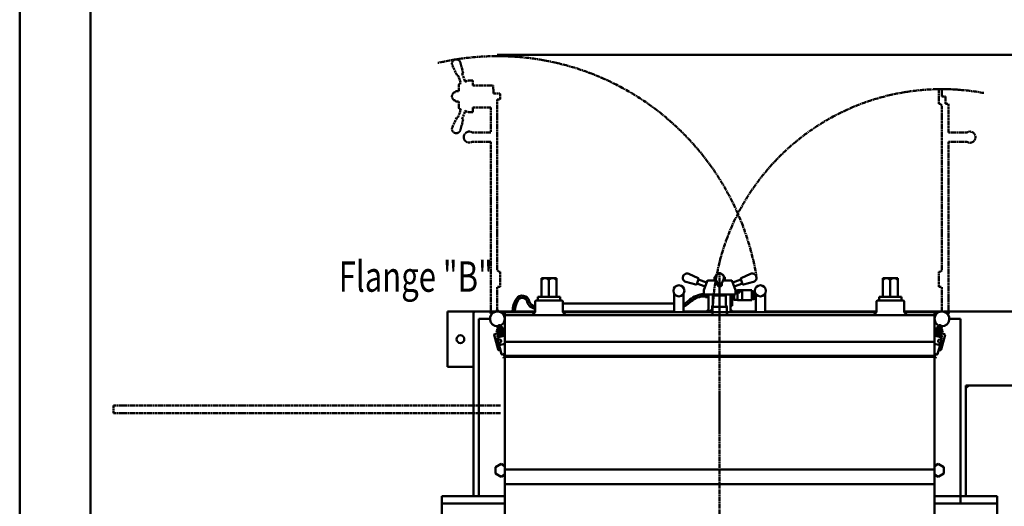
# Model space of a CAD drawing. Units: millimetres. Extents: x 0 to 6720, y 0 to 9504.
# Drawn here: x 0 to 2668, y 4143 to 5460 of the extents above; entities that cross this region are included whole.
import ezdxf

# ---------------------------------------------------------------- set-up
doc = ezdxf.new("R2010")
doc.units = ezdxf.units.MM
doc.linetypes.add('AM_ISO02W050', pattern=[7.5, 6, -1.5])
doc.linetypes.add('AM_ISO08W050', pattern=[18, 12, -1.5, 3, -1.5])
doc.layers.add('AM_0', color=7, linetype='Continuous', lineweight=50)
doc.styles.add('LAMECCANICA', font='ARIAL.TTF')

msp = doc.modelspace()

# ---------------------------------------------------------------- linework, layer by layer
at = {"layer": 'AM_0', "color": 2, "linetype": 'Continuous'}
msp.add_line((0, 0), (0.001, 9503.999), dxfattribs=at)
at = {"layer": 'AM_0', "color": 1, "linetype": 'Continuous'}
msp.add_line((192, 192), (192.001, 9311.999), dxfattribs=at)
at = {"layer": 'AM_0', "color": 4, "linetype": 'Continuous'}
msp.add_line((1294.49, 5365.127), (2899.385, 5365.127), dxfattribs=at)
at = {"layer": 'AM_0', "color": 2, "linetype": 'AM_ISO02W050'}
for p, q in [((1194.242, 5344.19), (1201.429, 5317.296)), ((1172.579, 5336.305), (1184.36, 5311.083)), ((1186.856, 5310.05), (1187.88, 5310.423)), ((1187.88, 5310.423), (1195.935, 5288.292)), ((1199.157, 5314.527), (1200.181, 5314.9)), ((1199.157, 5314.527), (1207.212, 5292.396)), ((1190.491, 5284.21), (1190.491, 5266.63)), ((1192.465, 5287.029), (1195.935, 5288.292)), ((1207.212, 5292.396), (1216.492, 5295.774)), ((1216.491, 5295.774), (1228.491, 5295.774)), ((1228.491, 5282.274), (1228.491, 5295.774)), ((1175.691, 5262.166), (1175.691, 5261.692)), ((1177.975, 5263.166), (1176.691, 5263.166)), ((1181.705, 5266.63), (1190.491, 5266.63)), ((1228.491, 5282.274), (1282.064, 5282.274)), ((1283.064, 5272.274), (1283.064, 5281.274)), ((1284.49, 5272.274), (1283.064, 5272.274)), ((1284.49, 5260.274), (1284.49, 5272.274)), ((1284.49, 5260.274), (1301.08, 5260.274)), ((1302.491, 5258.864), (1301.081, 5260.274)), ((1302.491, 5245.684), (1302.491, 5258.864)), ((2491.491, 5272.123), (2499.491, 5272.123)), ((2491.491, 5232.123), (2491.491, 5272.123)), ((2499.491, 5252.123), (2499.491, 5272.123)), ((1175.691, 5243.854), (1175.691, 5243.381)), ((1177.972, 5242.381), (1176.691, 5242.381)), ((1181.705, 5238.917), (1190.491, 5238.917)), ((1190.491, 5238.917), (1190.491, 5221.338)), ((1294.49, 4782.127), (1294.49, 5244.274)), ((1294.49, 5244.274), (1301.08, 5244.274)), ((1301.08, 5244.274), (1302.491, 5245.684)), ((2491.491, 5232.123), (2494.491, 5232.123)), ((2494.491, 5232.123), (2499.491, 5227.123)), ((2499.491, 5252.123), (2509.491, 5252.123)), ((2509.491, 5232.123), (2509.491, 5252.123)), ((2509.491, 5232.123), (2517.491, 5232.123)), ((2517.491, 5232.123), (2517.491, 5154.623)), ((1187.88, 5195.125), (1195.935, 5217.256)), ((1192.465, 5218.519), (1195.935, 5217.256)), ((1199.157, 5191.021), (1207.212, 5213.151)), ((1207.212, 5213.151), (1216.492, 5209.774)), ((1216.491, 5209.774), (1228.491, 5209.774)), ((1228.491, 5222.274), (1276.49, 5222.274)), ((1228.491, 5209.774), (1228.491, 5222.274)), ((1276.49, 5222.274), (1276.49, 5154.774)), ((2499.491, 4782.127), (2499.491, 5227.123)), ((1172.579, 5169.243), (1184.36, 5194.465)), ((1186.856, 5195.498), (1187.88, 5195.125)), ((1194.242, 5161.358), (1201.429, 5188.252)), ((1199.157, 5191.021), (1200.181, 5190.648)), ((1226.782, 5154.774), (1276.49, 5154.774)), ((2567.199, 5154.623), (2517.49, 5154.623)), ((1226.782, 5129.774), (1276.49, 5129.774)), ((1276.49, 5129.774), (1276.49, 4670.127)), ((2567.199, 5129.623), (2517.49, 5129.623)), ((2517.491, 5129.623), (2517.491, 4670.127)), ((1299.49, 4777.127), (1294.49, 4782.127)), ((1302.49, 4777.127), (1299.49, 4777.127)), ((1302.49, 4777.127), (1302.49, 4737.127)), ((2491.491, 4777.127), (2494.491, 4777.127)), ((2491.491, 4737.127), (2491.491, 4777.127)), ((2494.491, 4777.127), (2499.491, 4782.127)), ((1302.49, 4737.127), (1294.49, 4737.127)), ((1294.49, 4670.127), (1294.49, 4737.127)), ((2491.491, 4737.127), (2499.491, 4737.127)), ((2499.491, 4670.127), (2499.491, 4737.127)), ((254.49, 4415.127), (254.49, 4395.127)), ((254.49, 4415.127), (1303.49, 4415.127)), ((254.49, 4395.127), (1303.49, 4395.127))]:
    msp.add_line(p, q, dxfattribs=at)
at = {"layer": 'AM_0', "color": 2, "linetype": 'AM_ISO08W050'}
msp.add_line((1896.99, 3022.58), (1896.991, 4776.822), dxfattribs=at)
at = {"layer": 'AM_0', "color": 7, "linetype": 'Continuous'}
for p, q in [((1454.991, 4760.127), (1413.991, 4760.127)), ((1413.991, 4760.127), (1413.991, 4710.127)), ((1434.491, 4710.127), (1434.491, 4757.043)), ((1454.991, 4760.127), (1454.991, 4710.127)), ((1805.575, 4750.375), (1832.469, 4743.188)), ((1813.459, 4772.039), (1838.681, 4760.257)), ((1839.714, 4757.761), (1834.864, 4744.436)), ((1839.341, 4756.737), (1861.472, 4748.682)), ((1862.735, 4752.152), (1853.99, 4728.126)), ((1887.586, 4754.126), (1865.554, 4754.126)), ((1883.134, 4762.912), (1883.134, 4754.126)), ((1886.357, 4756.993), (1889.13, 4750.527)), ((1886.598, 4766.645), (1886.598, 4767.926)), ((1888.07, 4768.926), (1887.598, 4768.926)), ((1907.624, 4756.992), (1904.851, 4750.527)), ((1906.383, 4768.926), (1905.909, 4768.926)), ((1928.426, 4754.126), (1906.395, 4754.126)), ((1907.383, 4766.643), (1907.383, 4767.926)), ((1910.847, 4762.912), (1910.847, 4754.126)), ((1931.246, 4752.152), (1939.99, 4728.126)), ((1954.639, 4756.737), (1932.509, 4748.682)), ((1954.267, 4757.761), (1959.116, 4744.436)), ((1980.521, 4772.039), (1955.3, 4760.257)), ((1988.406, 4750.375), (1961.512, 4743.188)), ((2338.99, 4760.127), (2379.99, 4760.127)), ((2338.99, 4760.127), (2338.99, 4710.127)), ((2359.49, 4710.127), (2359.49, 4757.043)), ((2379.99, 4760.127), (2379.99, 4710.127)), ((1835.237, 4745.461), (1857.368, 4737.406)), ((1853.99, 4728.126), (1853.99, 4716.126)), ((1890.99, 4747.466), (1890.99, 4743.044)), ((1902.99, 4747.466), (1902.99, 4743.044)), ((1958.744, 4745.461), (1936.613, 4737.406)), ((1939.99, 4728.126), (1939.99, 4716.126)), ((1939.99, 4726.627), (1945.107, 4726.627)), ((1943.69, 4721.627), (1943.69, 4726.627)), ((1945.107, 4727.627), (1984.49, 4727.627)), ((1945.107, 4726.627), (1945.107, 4727.627)), ((1951.891, 4721.627), (1951.891, 4727.627)), ((1958.49, 4727.627), (1958.491, 4700.627)), ((1984.49, 4727.627), (1984.491, 4700.627)), ((1989.99, 4724.627), (1984.49, 4724.627)), ((1985.49, 4724.627), (1985.49, 4703.627)), ((1989.99, 4724.627), (1989.99, 4703.627)), ((1992.7, 4723.627), (1989.99, 4723.627)), ((1398.991, 4700.127), (1396.991, 4698.127)), ((1396.991, 4698.127), (1396.991, 4668.127)), ((1469.991, 4700.127), (1398.991, 4700.127)), ((1404.491, 4710.127), (1404.491, 4700.127)), ((1464.491, 4710.127), (1404.491, 4710.127)), ((1464.51, 4710.127), (1464.51, 4700.127)), ((1471.991, 4698.127), (1469.991, 4700.127)), ((1471.991, 4698.127), (1471.991, 4668.127)), ((1773.991, 4717.835), (1773.991, 4668.127)), ((1798.991, 4717.835), (1798.991, 4668.127)), ((1816.343, 4702.446), (1807.149, 4694.754)), ((1810.999, 4690.152), (1820.194, 4697.844)), ((1853.99, 4716.126), (1939.99, 4716.126)), ((1858.99, 4711.127), (1856.769, 4711.127)), ((1858.99, 4716.126), (1858.99, 4708.527)), ((1859.99, 4708.527), (1858.99, 4708.527)), ((1859.99, 4708.527), (1859.99, 4716.126)), ((1860.49, 4710.327), (1859.99, 4710.327)), ((1860.49, 4716.126), (1860.49, 4708.527)), ((1860.49, 4708.527), (1866.491, 4708.527)), ((1866.491, 4668.127), (1866.491, 4716.126)), ((1878.99, 4712.126), (1878.99, 4688.126)), ((1878.991, 4712.126), (1879.991, 4713.126)), ((1879.49, 4716.126), (1879.49, 4713.126)), ((1914.49, 4713.126), (1879.49, 4713.126)), ((1913.991, 4712.126), (1912.991, 4713.126)), ((1913.99, 4712.126), (1913.99, 4688.126)), ((1914.49, 4716.126), (1914.49, 4713.126)), ((1926.491, 4668.127), (1926.491, 4716.126)), ((1930.491, 4685.627), (1930.491, 4716.126)), ((1930.491, 4706.877), (1931.51, 4706.877)), ((1932.389, 4709.727), (1933.991, 4709.727)), ((1932.389, 4702.527), (1933.991, 4702.527)), ((1933.991, 4716.126), (1933.991, 4702.127)), ((1933.991, 4702.127), (1936.491, 4702.127)), ((1936.491, 4716.126), (1936.491, 4701.627)), ((1936.491, 4701.627), (1945.107, 4701.627)), ((1943.69, 4721.627), (1951.891, 4721.627)), ((1945.107, 4721.627), (1945.107, 4700.627)), ((1945.107, 4700.627), (1984.491, 4700.627)), ((1989.99, 4703.627), (1984.49, 4703.627)), ((1989.99, 4719.554), (1985.49, 4719.554)), ((1989.99, 4708.7), (1985.49, 4708.7)), ((1994.99, 4704.627), (1989.99, 4704.627)), ((1994.99, 4717.835), (1994.99, 4668.127)), ((2019.99, 4717.835), (2019.99, 4668.127)), ((2321.99, 4698.127), (2323.99, 4700.127)), ((2321.99, 4698.127), (2321.99, 4668.127)), ((2323.99, 4700.127), (2394.99, 4700.127)), ((2329.471, 4710.127), (2329.471, 4700.127)), ((2329.49, 4710.127), (2389.49, 4710.127)), ((2389.49, 4710.127), (2389.49, 4700.127)), ((2394.99, 4700.127), (2396.99, 4698.127)), ((2396.99, 4698.127), (2396.99, 4668.127)), ((1159.49, 4670.127), (1396.991, 4670.127)), ((1159.49, 4670.127), (1159.49, 4520.127)), ((1290.49, 4671.527), (1291.09, 4672.127)), ((1290.49, 4670.127), (1290.49, 4671.527)), ((1297.89, 4672.127), (1291.09, 4672.127)), ((1297.89, 4672.127), (1298.49, 4671.527)), ((1298.49, 4670.127), (1298.49, 4671.527)), ((1773.991, 4691.477), (1471.991, 4691.477)), ((1471.991, 4670.127), (1773.991, 4670.127)), ((1798.991, 4670.127), (1866.491, 4670.127)), ((1866.491, 4675.127), (1861.491, 4670.127)), ((1876.491, 4676.128), (1868.491, 4668.128)), ((1876.491, 4683.126), (1878.991, 4688.126)), ((1876.491, 4676.128), (1876.491, 4683.126)), ((1916.491, 4683.126), (1876.491, 4683.126)), ((1916.491, 4683.126), (1913.99, 4688.126)), ((1916.491, 4660.127), (1916.491, 4683.126)), ((1929.991, 4685.127), (1926.491, 4685.127)), ((1926.491, 4675.127), (1931.491, 4670.127)), ((1926.491, 4670.127), (1994.99, 4670.127)), ((1929.991, 4685.127), (1930.491, 4685.627)), ((2019.99, 4670.127), (2321.99, 4670.127)), ((2396.99, 4670.127), (2495.491, 4670.127)), ((2503.491, 4670.127), (4019.49, 4670.127)), ((1229.489, 4170.127), (1229.489, 4665.127)), ((1244.49, 4170.127), (1244.49, 4650.127)), ((1244.49, 4650.127), (1274.49, 4650.127)), ((1314.49, 4650.127), (1314.49, 4668.127)), ((1396.991, 4668.127), (1314.49, 4668.127)), ((1314.49, 3140.127), (1314.49, 4660.127)), ((1314.49, 4660.127), (1916.491, 4660.127)), ((1396.991, 4668.127), (1388.991, 4660.127)), ((1916.491, 4668.127), (1471.991, 4668.127)), ((1471.991, 4668.127), (1480.253, 4659.864)), ((2479.49, 4660.127), (1897.49, 4660.127)), ((1917.49, 4668.127), (2321.99, 4668.127)), ((1917.49, 4660.127), (1917.49, 4668.127)), ((2006.958, 4660.127), (2479.49, 4660.127)), ((2321.99, 4668.127), (2313.728, 4659.864)), ((2396.99, 4668.127), (2479.49, 4668.127)), ((2396.99, 4668.127), (2404.99, 4660.127)), ((2479.49, 4650.127), (2479.49, 4668.127)), ((2479.49, 3140.127), (2479.491, 4660.127)), ((2549.491, 4650.127), (2519.491, 4650.127)), ((2549.491, 4150.127), (2549.491, 4650.127)), ((1312.267, 4624.351), (1291.983, 4618.915)), ((1293.018, 4615.052), (1291.983, 4618.915)), ((1313.303, 4620.487), (1293.018, 4615.052)), ((1313.562, 4619.521), (1293.277, 4614.086)), ((1314.079, 4617.589), (1293.795, 4612.154)), ((1293.863, 4621.559), (1294.475, 4622.171)), ((1293.863, 4621.559), (1294.398, 4619.563)), ((1308.481, 4625.924), (1294.475, 4622.171)), ((1307.498, 4626.696), (1294.941, 4623.331)), ((1294.941, 4623.331), (1295.2, 4622.366)), ((1296.429, 4628.907), (1297.723, 4624.077)), ((1302.205, 4621.336), (1303.081, 4618.067)), ((1303.422, 4630.78), (1304.716, 4625.951)), ((1307.498, 4626.696), (1307.757, 4625.73)), ((1309.318, 4625.7), (1308.481, 4625.924)), ((1309.318, 4625.7), (1309.853, 4623.704)), ((1311.147, 4618.874), (1311.664, 4616.942)), ((1313.303, 4620.487), (1312.267, 4624.351)), ((1313.303, 4620.487), (1313.562, 4619.521)), ((1314.49, 4616.054), (1314.079, 4617.589)), ((2479.49, 4616.055), (2479.902, 4617.589)), ((2479.902, 4617.589), (2500.186, 4612.154)), ((2480.678, 4620.487), (2480.419, 4619.521)), ((2480.419, 4619.521), (2500.704, 4614.086)), ((2480.678, 4620.487), (2481.713, 4624.351)), ((2480.678, 4620.487), (2500.963, 4615.052)), ((2481.713, 4624.351), (2501.998, 4618.916)), ((2482.834, 4618.874), (2482.317, 4616.942)), ((2484.663, 4625.7), (2484.128, 4623.704)), ((2484.663, 4625.7), (2485.5, 4625.924)), ((2485.5, 4625.924), (2499.506, 4622.172)), ((2486.483, 4626.696), (2486.224, 4625.73)), ((2486.483, 4626.696), (2499.04, 4623.332)), ((2490.559, 4630.781), (2489.265, 4625.951)), ((2491.776, 4621.336), (2490.9, 4618.067)), ((2497.552, 4628.907), (2496.258, 4624.077)), ((2499.04, 4623.332), (2498.781, 4622.366)), ((2500.118, 4621.559), (2499.506, 4622.172)), ((2500.118, 4621.559), (2499.583, 4619.563)), ((2500.963, 4615.052), (2501.998, 4618.916)), ((1296.686, 4566.977), (1286.074, 4606.58)), ((1294.154, 4610.815), (1287.489, 4609.029)), ((1293.018, 4615.052), (1293.277, 4614.086)), ((1294.83, 4608.29), (1293.795, 4612.154)), ((1294.776, 4604.24), (1295.191, 4602.693)), ((1314.49, 4607.864), (1294.805, 4602.589)), ((1294.805, 4602.589), (1295.452, 4600.175)), ((1314.49, 4613.558), (1294.83, 4608.29)), ((1314.49, 4605.276), (1294.969, 4600.045)), ((1294.969, 4600.045), (1297.199, 4591.722)), ((1314.49, 4606.829), (1295.063, 4601.624)), ((1295.692, 4614.733), (1296.22, 4612.763)), ((1297.969, 4609.132), (1298.751, 4606.215)), ((1301.731, 4606.104), (1302.146, 4604.556)), ((1304.017, 4614.574), (1304.893, 4611.306)), ((1310.231, 4608.382), (1310.646, 4606.834)), ((1311.975, 4612.884), (1312.752, 4609.987)), ((1313.476, 4610.181), (1312.752, 4609.987)), ((2479.49, 4613.559), (2499.151, 4608.291)), ((2479.49, 4607.864), (2499.176, 4602.59)), ((2479.49, 4605.276), (2499.012, 4600.045)), ((2480.505, 4610.181), (2481.229, 4609.987)), ((2482.006, 4612.885), (2481.229, 4609.987)), ((2483.75, 4608.382), (2483.335, 4606.834)), ((2489.964, 4614.574), (2489.088, 4611.306)), ((2492.25, 4606.104), (2491.835, 4604.557)), ((2496.012, 4609.132), (2495.23, 4606.215)), ((2499.012, 4600.045), (2496.782, 4591.723)), ((2497.295, 4566.977), (2507.906, 4606.58)), ((2498.289, 4614.733), (2497.761, 4612.763)), ((2499.176, 4602.59), (2498.529, 4600.175)), ((2499.205, 4604.241), (2498.79, 4602.693)), ((2499.151, 4608.291), (2500.186, 4612.154)), ((2499.827, 4610.815), (2506.492, 4609.029)), ((2500.963, 4615.052), (2500.704, 4614.086)), ((1296.927, 4588.872), (1306.167, 4554.388)), ((1301.949, 4585.972), (1297.989, 4584.911)), ((1302.903, 4566.572), (1299.136, 4565.563)), ((1314.49, 4582.5), (1299.697, 4578.536)), ((1314.49, 4587.916), (2479.49, 4587.916)), ((1314.49, 4587.916), (2479.49, 4587.916)), ((2479.49, 4582.5), (2494.284, 4578.536)), ((2497.054, 4588.872), (2487.814, 4554.388)), ((2491.078, 4566.572), (2494.845, 4565.563)), ((2492.032, 4585.973), (2495.992, 4584.911)), ((1314.49, 4555.583), (1307.392, 4553.681)), ((1314.49, 4548.336), (1311.136, 4547.437)), ((1312.171, 4543.573), (1311.136, 4547.437)), ((1311.739, 4554.845), (1313.561, 4548.046)), ((1314.49, 4544.195), (1312.171, 4543.573)), ((1314.49, 4550.361), (2479.49, 4550.361)), ((1314.49, 4550.361), (2479.49, 4550.361)), ((1314.49, 4547.611), (2479.49, 4547.611)), ((1314.49, 4547.611), (2479.49, 4547.611)), ((2479.49, 4555.583), (2486.589, 4553.681)), ((2479.49, 4548.336), (2482.845, 4547.437)), ((2479.49, 4544.195), (2481.81, 4543.573)), ((2482.242, 4554.846), (2480.42, 4548.046)), ((2481.81, 4543.573), (2482.845, 4547.437)), ((1229.489, 4520.127), (1159.49, 4520.127)), ((2564.49, 4170.127), (2564.49, 4470.127)), ((3229.489, 4470.127), (2564.49, 4470.127)), ((2564.49, 4462.127), (2572.49, 4470.127)), ((1304.49, 4257.447), (1289.49, 4248.787)), ((1289.49, 4248.787), (1289.49, 4231.467)), ((1314.49, 4251.674), (1304.49, 4257.447)), ((2479.491, 4251.674), (2489.491, 4257.448)), ((2489.491, 4257.448), (2504.491, 4248.787)), ((2504.491, 4248.787), (2504.491, 4231.467)), ((1289.49, 4231.467), (1304.49, 4222.806)), ((1304.49, 4222.806), (1314.49, 4228.58)), ((1314.49, 4242.127), (2479.491, 4242.127)), ((2489.491, 4222.807), (2479.491, 4228.58)), ((2504.491, 4231.467), (2489.491, 4222.807)), ((1314.49, 4202.127), (2479.491, 4202.127)), ((1144.491, 4170.127), (1144.491, 3630.127)), ((1144.491, 4170.127), (1314.49, 4170.127)), ((2479.491, 4170.127), (2649.49, 4170.127)), ((2649.49, 4170.127), (2649.49, 4005.159)), ((1144.491, 4150.127), (1314.49, 4150.127)), ((2479.491, 4150.127), (2649.49, 4150.127))]:
    msp.add_line(p, q, dxfattribs=at)
at = {"layer": 'AM_0', "color": 7, "linetype": 'AM_ISO02W050'}
msp.add_line((1229.49, 4470.127), (1229.49, 4565.627), dxfattribs=at)
at = {"layer": 'AM_0', "color": 7, "linetype": 'Continuous'}
for points in [[(1890.99, 4743.044), (1891.009, 4742.601), (1891.064, 4742.162), (1891.156, 4741.728), (1891.284, 4741.301), (1891.447, 4740.886), (1891.644, 4740.484), (1891.875, 4740.098), (1892.136, 4739.73), (1892.428, 4739.382), (1892.748, 4739.057), (1893.094, 4738.756), (1893.464, 4738.482), (1893.855, 4738.236), (1894.267, 4738.02), (1894.694, 4737.835), (1895.136, 4737.682), (1895.59, 4737.561), (1896.052, 4737.475), (1896.52, 4737.423), (1896.99, 4737.406), (1897.461, 4737.423), (1897.929, 4737.475), (1898.391, 4737.561), (1898.845, 4737.682), (1899.287, 4737.835), (1899.714, 4738.02), (1900.125, 4738.236), (1900.517, 4738.482), (1900.887, 4738.756), (1901.233, 4739.057), (1901.553, 4739.382), (1901.845, 4739.73), (1902.106, 4740.098), (1902.336, 4740.484), (1902.534, 4740.886), (1902.697, 4741.301), (1902.825, 4741.728), (1902.917, 4742.162), (1902.972, 4742.601), (1902.99, 4743.044)], [(1932.472, 4709.711), (1932.454, 4709.717), (1932.436, 4709.722), (1932.418, 4709.725), (1932.4, 4709.726), (1932.382, 4709.727), (1932.363, 4709.725), (1932.345, 4709.722), (1932.327, 4709.718), (1932.309, 4709.712), (1932.291, 4709.705), (1932.273, 4709.697), (1932.255, 4709.686), (1932.237, 4709.675), (1932.201, 4709.647), (1932.166, 4709.614), (1932.131, 4709.575), (1932.097, 4709.531), (1932.062, 4709.481), (1931.996, 4709.364), (1931.932, 4709.226), (1931.871, 4709.068), (1931.76, 4708.695), (1931.665, 4708.256), (1931.533, 4707.223), (1931.491, 4706.076), (1931.541, 4704.934), (1931.68, 4703.916), (1931.778, 4703.488), (1931.892, 4703.128), (1931.954, 4702.977), (1932.019, 4702.846), (1932.086, 4702.737), (1932.12, 4702.691), (1932.155, 4702.65), (1932.191, 4702.615), (1932.226, 4702.586), (1932.244, 4702.574), (1932.262, 4702.563), (1932.28, 4702.553), (1932.298, 4702.545), (1932.316, 4702.538), (1932.334, 4702.533), (1932.352, 4702.53), (1932.37, 4702.527), (1932.389, 4702.527)], [(1301.731, 4606.104), (1301.726, 4606.121), (1301.719, 4606.137), (1301.711, 4606.154), (1301.702, 4606.169), (1301.691, 4606.185), (1301.68, 4606.2), (1301.666, 4606.214), (1301.652, 4606.228), (1301.636, 4606.242), (1301.6, 4606.268), (1301.56, 4606.293), (1301.514, 4606.316), (1301.463, 4606.337), (1301.346, 4606.373), (1301.211, 4606.403), (1301.057, 4606.425), (1300.698, 4606.445), (1300.28, 4606.434), (1299.304, 4606.319), (1298.226, 4606.093), (1297.15, 4605.776), (1296.183, 4605.4), (1295.77, 4605.202), (1295.418, 4605.002), (1295.136, 4604.807), (1295.023, 4604.712), (1294.931, 4604.621), (1294.892, 4604.576), (1294.859, 4604.532), (1294.83, 4604.49), (1294.807, 4604.448), (1294.79, 4604.408), (1294.783, 4604.388), (1294.777, 4604.368), (1294.773, 4604.349), (1294.77, 4604.33), (1294.769, 4604.311), (1294.769, 4604.293), (1294.77, 4604.275), (1294.772, 4604.258), (1294.776, 4604.241)], [(1314.49, 4610.413), (1313.847, 4610.275), (1313.2, 4610.104), (1312.57, 4609.905), (1311.979, 4609.686), (1311.448, 4609.454), (1310.996, 4609.217), (1310.804, 4609.099), (1310.637, 4608.983), (1310.497, 4608.87), (1310.438, 4608.815), (1310.385, 4608.761), (1310.34, 4608.709), (1310.302, 4608.657), (1310.271, 4608.607), (1310.259, 4608.582), (1310.248, 4608.558), (1310.239, 4608.535), (1310.233, 4608.511), (1310.228, 4608.489), (1310.225, 4608.466), (1310.223, 4608.444), (1310.224, 4608.423), (1310.227, 4608.402), (1310.231, 4608.381)], [(2483.75, 4608.382), (2483.754, 4608.402), (2483.757, 4608.423), (2483.758, 4608.444), (2483.756, 4608.466), (2483.753, 4608.489), (2483.748, 4608.512), (2483.741, 4608.535), (2483.733, 4608.558), (2483.722, 4608.583), (2483.695, 4608.632), (2483.661, 4608.683), (2483.619, 4608.735), (2483.57, 4608.788), (2483.451, 4608.899), (2483.305, 4609.012), (2483.131, 4609.129), (2482.713, 4609.365), (2482.209, 4609.6), (2481.639, 4609.825), (2481.021, 4610.032), (2480.377, 4610.214), (2479.49, 4610.413)], [(2499.205, 4604.241), (2499.208, 4604.258), (2499.211, 4604.275), (2499.212, 4604.293), (2499.212, 4604.312), (2499.211, 4604.33), (2499.208, 4604.349), (2499.204, 4604.368), (2499.198, 4604.388), (2499.191, 4604.408), (2499.174, 4604.448), (2499.151, 4604.49), (2499.122, 4604.533), (2499.089, 4604.576), (2499.006, 4604.666), (2498.904, 4604.76), (2498.781, 4604.855), (2498.481, 4605.052), (2498.113, 4605.252), (2497.211, 4605.64), (2496.164, 4605.983), (2495.075, 4606.247), (2494.049, 4606.405), (2493.592, 4606.44), (2493.187, 4606.443), (2492.845, 4606.415), (2492.7, 4606.389), (2492.574, 4606.356), (2492.518, 4606.337), (2492.467, 4606.316), (2492.421, 4606.293), (2492.381, 4606.268), (2492.345, 4606.242), (2492.329, 4606.228), (2492.315, 4606.214), (2492.301, 4606.2), (2492.289, 4606.185), (2492.279, 4606.169), (2492.27, 4606.154), (2492.262, 4606.138), (2492.255, 4606.121), (2492.25, 4606.104)]]:
    msp.add_lwpolyline(points, dxfattribs=at)
for centre, radius in [((1786.491, 4726.127), 15), ((2007.49, 4726.127), 15), ((1300.572, 4627.429), 1.5), ((2493.409, 4627.429), 1.5), ((1194.49, 4595.127), 10.5)]:
    msp.add_circle(centre, radius, dxfattribs=at)
at = {"layer": 'AM_0', "color": 2, "linetype": 'AM_ISO08W050'}
for centre, radius, start, end in [((1294.49, 4650.127), 711.427, 9.012937, 103.073357), ((2499.491, 4650.127), 622.047, 79.520951, 179.078889)]:
    msp.add_arc(centre, radius, start, end, dxfattribs=at)
at = {"layer": 'AM_0', "color": 2, "linetype": 'AM_ISO02W050'}
for centre, radius, start, end in [((1183.063, 5341.202), 11.572, 14.962278, 205.037727), ((1186.172, 5311.929), 2, 205.037737, 290.00001), ((1199.497, 5316.779), 2, 289.999988, 14.962259), ((1193.491, 5284.21), 3, 110.000003, 180.000003), ((1183.063, 5252.773), 11.572, 129.574612, 230.425393), ((1176.691, 5262.166), 1, 90.000005, 180.000003), ((1183.063, 5252.773), 11.572, 101.472052, 116.085606), ((1187.117, 5263.166), 6.426, 147.37883, 171.520608), ((1282.064, 5281.274), 1, 0.000003, 90), ((1176.691, 5243.381), 1, 180.000003, 269.999997), ((1183.063, 5252.773), 11.572, 243.900626, 258.528905), ((1187.117, 5242.381), 6.426, 188.490771, 212.621175), ((1193.491, 5221.338), 3, 180.000003, 250.000003), ((1186.172, 5193.618), 2, 69.999988, 154.962259), ((1199.497, 5188.768), 2, 345.037742, 70.00001), ((1183.063, 5164.345), 11.572, 154.962278, 345.037727), ((1218.49, 5142.274), 15, 56.442686, 303.557305), ((2575.49, 5142.123), 15, 236.442678, 123.557297), ((1281.835, 4667.213), 6.087, 151.399467, 236.671999), ((2512.146, 4667.213), 6.087, 303.328001, 28.600533)]:
    msp.add_arc(centre, radius, start, end, dxfattribs=at)
at = {"layer": 'AM_0', "color": 7, "linetype": 'Continuous'}
for centre, radius, start, end in [((1424.241, 4741.55), 18.577, 56.511875, 123.488115), ((1444.741, 4741.55), 18.577, 56.511884, 123.488116), ((1808.562, 4761.554), 11.572, 64.962278, 255.037727), ((1837.835, 4758.445), 2, 339.999988, 64.962259), ((1865.554, 4751.126), 3, 90.000003, 160.000003), ((1886.598, 4757.5), 6.426, 98.490771, 122.621175), ((1884.598, 4765.685), 2, 283.73089, 302.758042), ((1896.99, 4761.554), 11.572, 336.78078, 203.219225), ((1887.598, 4767.926), 1, 90.000003, 179.999997), ((1900.862, 4755.56), 12.766, 203.219225, 224.038921), ((1893.119, 4755.56), 12.766, 315.961084, 336.78078), ((1906.383, 4767.926), 1, 0.000005, 90.000003), ((1909.383, 4765.685), 2, 237.193517, 256.269109), ((1907.383, 4757.5), 6.426, 57.37883, 81.520608), ((1928.426, 4751.126), 3, 20.000003, 90.000003), ((1956.146, 4758.445), 2, 115.037737, 200.00001), ((1985.419, 4761.554), 11.572, 284.962278, 115.037727), ((2349.24, 4741.55), 18.577, 56.5119, 123.488132), ((2369.74, 4741.55), 18.577, 56.511901, 123.488141), ((1832.985, 4745.12), 2, 255.037742, 340.00001), ((1896.99, 4751.817), 7.38, 224.038921, 315.961084), ((1960.996, 4745.12), 2, 199.999988, 284.962259), ((1398.99, 4670.127), 63, 147.138462, 179.545399), ((1398.99, 4670.127), 57, 147.138462, 179.497545), ((1362.26, 4693.854), 19.273, 12.793355, 147.138462), ((1362.26, 4693.854), 13.273, 12.793355, 147.138462), ((1398.99, 4702.194), 24.392, 192.793355, 265.2972), ((1398.99, 4702.194), 18.392, 192.793355, 263.757675), ((1856.769, 4654.127), 63, 92.527722, 129.916742), ((1856.769, 4654.127), 57, 90, 129.916742), ((1234.489, 4665.127), 5, 90.000008, 180), ((1294.49, 4650.127), 20, 298.176817, 271.822617), ((1776.99, 4730.802), 47, 297.910099, 309.916742), ((1776.99, 4730.802), 53, 294.525286, 309.916742), ((2499.491, 4650.127), 20, 268.1774, 241.823199), ((1311.577, 4662.782), 6.087, 61.399467, 146.671999), ((2482.404, 4662.782), 6.087, 33.328001, 118.600533), ((1308.674, 4576.91), 44.894, 98.284368, 111.715653), ((1286.47, 4659.776), 44.895, 278.284534, 291.715487), ((1300.572, 4627.429), 5.5, 347.963914, 222.036124), ((1295.095, 4631.136), 1, 271.822617, 323.227379), ((1300.702, 4626.946), 6, 66.772054, 143.227379), ((1302.545, 4620.067), 10.75, 85.320578, 124.679448), ((1318.816, 4579.628), 44.894, 98.284368, 111.715653), ((1303.462, 4633.378), 1, 246.772054, 298.176817), ((1296.612, 4662.494), 44.895, 278.284534, 291.715487), ((1320.628, 4572.866), 44.894, 98.284368, 111.715653), ((2473.353, 4572.866), 44.894, 68.284363, 81.715648), ((2497.369, 4662.494), 44.895, 248.284529, 261.715482), ((2475.165, 4579.628), 44.894, 68.284363, 81.715648), ((2493.409, 4627.429), 5.5, 317.963892, 192.036102), ((2490.519, 4633.378), 1, 241.823199, 293.227962), ((2491.436, 4620.067), 10.75, 55.320568, 94.679438), ((2507.511, 4659.776), 44.895, 248.284529, 261.715482), ((2493.279, 4626.946), 6, 36.772637, 113.227962), ((2485.307, 4576.91), 44.894, 68.284363, 81.715648), ((2498.886, 4631.136), 1, 216.772637, 268.1774), ((1288.006, 4607.097), 2, 105.000013, 195.000013), ((1310.485, 4570.149), 44.894, 98.284368, 111.715653), ((1288.281, 4653.015), 44.895, 278.284534, 291.715487), ((1300.888, 4589.933), 4.1, 285, 195.000005), ((1298.424, 4655.732), 44.895, 278.284534, 290.969703), ((2495.557, 4655.732), 44.895, 249.030313, 261.715482), ((2493.093, 4589.933), 4.1, 345.000011, 255.000016), ((2505.7, 4653.015), 44.895, 248.284529, 261.715482), ((2483.496, 4570.149), 44.894, 68.284363, 81.715648), ((2505.975, 4607.097), 2, 345.000003, 75.000003), ((1298.618, 4567.494), 2, 195.000013, 285.000013), ((2495.363, 4567.495), 2, 255.000003, 345.000003), ((1307.133, 4554.647), 1, 195.000024, 285.000016), ((1327.826, 4505.431), 44.894, 107.280512, 111.715653), ((1305.622, 4588.297), 44.895, 278.284534, 281.392523), ((2466.155, 4505.431), 44.894, 68.284363, 72.719504), ((2488.359, 4588.298), 44.895, 258.607493, 261.715482), ((2486.848, 4554.647), 1, 255, 344.999992)]:
    msp.add_arc(centre, radius, start, end, dxfattribs=at)

# ---------------------------------------------------------------- texts
at = {"layer": 'AM_0', "color": 3, "linetype": 'Continuous', "style": 'LAMECCANICA', "width": 0.75}
msp.add_text('Flange "B"', height=82.2857, dxfattribs=at).set_placement((864.837, 4723.553))

doc.saveas('drawing.dxf')
